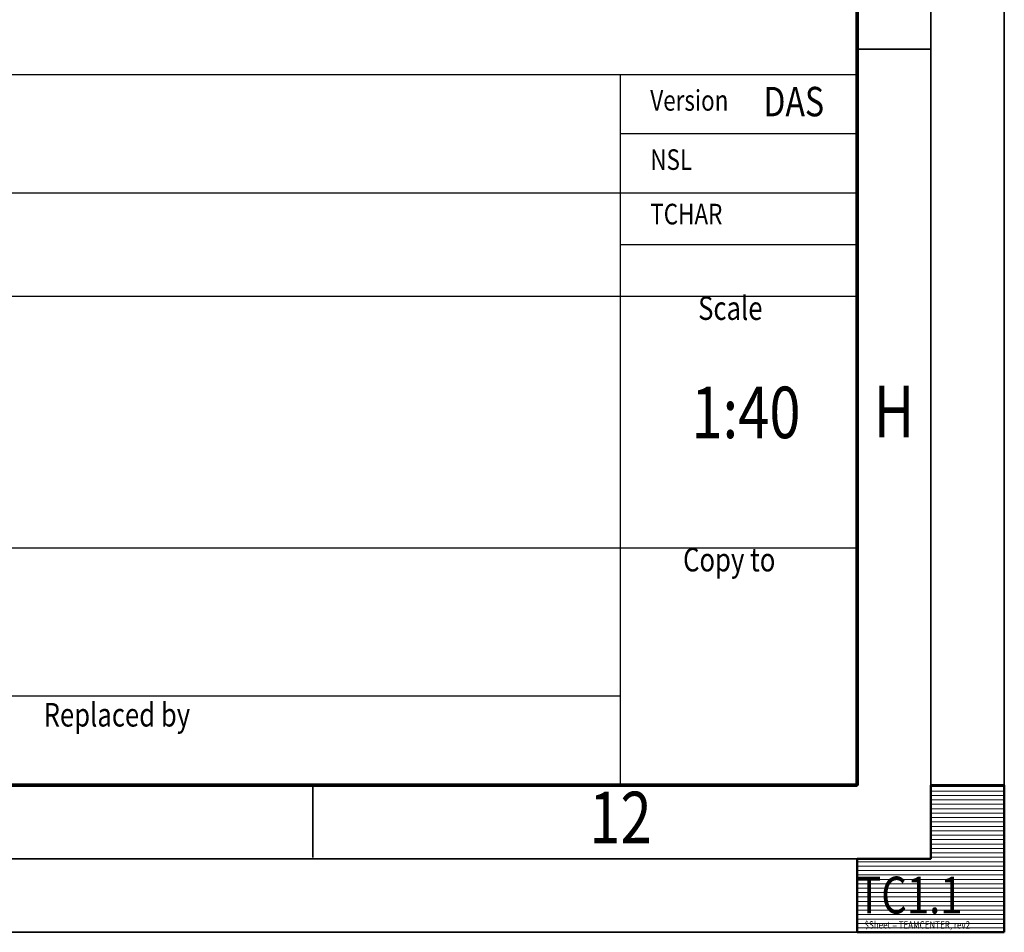
# Model space of a CAD drawing. Units: millimetres. Extents: x 0 to 23760, y 0 to 16800.
# Drawn here: x 21083 to 23760, y 0 to 2481 of the extents above; entities that cross this region are included whole.
import ezdxf
from ezdxf.enums import TextEntityAlignment as Align

# ---------------------------------------------------------------- set-up
doc = ezdxf.new("R2010")
doc.units = ezdxf.units.MM
doc.header["$MEASUREMENT"] = 0
doc.layers.add('(4) Texts', color=7, linetype='Continuous', lineweight=35)
doc.layers.add('(9) Sheet', color=7, linetype='Continuous', lineweight=35)
doc.styles.add('Arial', font='ARIAL.TTF')

# ---------------------------------------------------------------- blocks, each defined once
blk = doc.blocks.new('HATCH_22_56beffab-45bf-4d30-91c2-6b76cfc65e20')
at = {"layer": '(9) Sheet', "color": 0, "lineweight": 9}
for p, q in [((23760, 396), (23560, 396)), ((23760, 384), (23560, 384)), ((23760, 372), (23560, 372)), ((23760, 360), (23560, 360)), ((23760, 348), (23560, 348)), ((23760, 336), (23560, 336)), ((23760, 324), (23560, 324)), ((23760, 312), (23560, 312)), ((23760, 300), (23560, 300)), ((23760, 288), (23560, 288)), ((23760, 276), (23560, 276)), ((23760, 264), (23560, 264)), ((23760, 252), (23560, 252)), ((23760, 240), (23560, 240)), ((23760, 228), (23560, 228)), ((23760, 216), (23560, 216)), ((23760, 192), (23360, 192)), ((23760, 204), (23560, 204)), ((23760, 180), (23360, 180)), ((23760, 168), (23360, 168)), ((23760, 156), (23360, 156)), ((23760, 144), (23360, 144)), ((23760, 132), (23360, 132)), ((23760, 120), (23360, 120)), ((23760, 108), (23360, 108)), ((23760, 96), (23360, 96)), ((23760, 84), (23360, 84)), ((23760, 72), (23360, 72)), ((23760, 60), (23360, 60)), ((23760, 48), (23360, 48)), ((23760, 36), (23360, 36)), ((23760, 24), (23360, 24)), ((23760, 12), (23360, 12))]:
    blk.add_line(p, q, dxfattribs=at)
blk = doc.blocks.new('GROUP_0_8c3b54bb-33a9-48b8-bc7d-b4fcbeb3c219')
at = {"layer": '(9) Sheet', "color": 7, "lineweight": 35, "ltscale": 120}
for p, q in [((23760, 0), (23760, 16800)), ((23560, 16600), (23560, 200)), ((23560, 2401), (23360, 2401)), ((21880, 203), (21880, 401)), ((600, 200), (23560, 200)), ((0, 0), (23760, 0))]:
    blk.add_line(p, q, dxfattribs=at)
at = {"layer": '(9) Sheet', "color": 7, "lineweight": 70, "ltscale": 120}
for p in [(23360, 16402), (800, 400)]:
    blk.add_line(p, (23360, 400), dxfattribs=at)
at = {"layer": '(9) Sheet', "color": 7, "linetype": 'Continuous', "lineweight": 25, "ltscale": 40}
for p, q in [((14960, 2332.4), (23360, 2332.4)), ((22716.2, 400.9), (22716.2, 2332.4)), ((22716.7, 2171.6), (23360, 2171.6)), ((18450.2, 2010.7), (23360, 2010.7)), ((22716.7, 1870), (23360, 1870)), ((18450.2, 1729.3), (23360, 1729.3)), ((23360, 1044.6), (18450.2, 1044.6)), ((18450.2, 643.3), (22716.2, 643.3))]:
    blk.add_line(p, q, dxfattribs=at)
at = {"layer": '(9) Sheet', "color": 7, "linetype": 'Continuous', "lineweight": 50, "ltscale": 120}
for p, q in [((23560, 400), (23560, 200)), ((23760, 400), (23560, 400)), ((23760, 0), (23760, 400)), ((23560, 200), (23360, 200)), ((23360, 200), (23360, 0)), ((23760, 200), (23760, 0)), ((23360, 0), (23760, 0)), ((23760, 0), (23560, 0))]:
    blk.add_line(p, q, dxfattribs=at)
at = {"layer": '(9) Sheet', "color": 7, "linetype": 'Continuous', "lineweight": 70, "ltscale": 120}
blk.add_lwpolyline([(14960, 400.9), (23360, 400.9), (23360, 3120.9)], dxfattribs=at)
at = {"layer": '(9) Sheet', "color": 7, "linetype": 'Continuous', "lineweight": 50, "ltscale": 120}
blk.add_lwpolyline([(23760, 0), (23360, 0), (23360, 200), (23560, 200), (23560, 400), (23760, 400)], close=True, dxfattribs=at)
at = {"layer": '(9) Sheet', "color": 7, "linetype": 'ByBlock'}
blk.add_blockref('HATCH_22_56beffab-45bf-4d30-91c2-6b76cfc65e20', (0, 0), dxfattribs=at)
at = {"layer": '(4) Texts', "color": 9, "lineweight": 25, "style": 'Arial', "width": 0.8}
for s, height, p in [('Version', 56, (22797.4, 2216.3)), ('NSL', 56, (22797.4, 2055.4)), ('TCHAR', 56, (22797.4, 1907.2)), ('1:40', 140, (22909.1, 1299.7)), ('Replaced by', 64, (21147.9, 539.5))]:
    blk.add_text(s, height=height, dxfattribs=at).set_placement(p, align=Align.BOTTOM_LEFT)
for s, p in [('Scale', (22927.5, 1729)), ('Copy to', (22886.6, 1045.2))]:
    blk.add_text(s, height=64, dxfattribs=at).set_placement(p, align=Align.TOP_LEFT)
at = {"layer": '(9) Sheet', "color": 7, "lineweight": 50, "style": 'Arial', "width": 0.8}
blk.add_text('DAS', height=80, dxfattribs=at).set_placement((23104.8, 2193.5), align=Align.BOTTOM_LEFT)
at = {"layer": '(9) Sheet', "color": 7, "lineweight": 35, "style": 'Arial', "width": 0.8}
for s, height, p in [('H', 140, (23404.4, 1302.1)), ('12', 140, (22631.5, 198.4)), ('TC1.1', 100, (23360, 20)), ('$Sheet = TEAMCENTER, rev2', 20, (23380, 4))]:
    blk.add_text(s, height=height, dxfattribs=at).set_placement(p, align=Align.BOTTOM_LEFT)

msp = doc.modelspace()

# ---------------------------------------------------------------- block references
at = {"color": 7, "linetype": 'ByBlock'}
msp.add_blockref('GROUP_0_8c3b54bb-33a9-48b8-bc7d-b4fcbeb3c219', (0, 0), dxfattribs=at)

doc.saveas('drawing.dxf')
